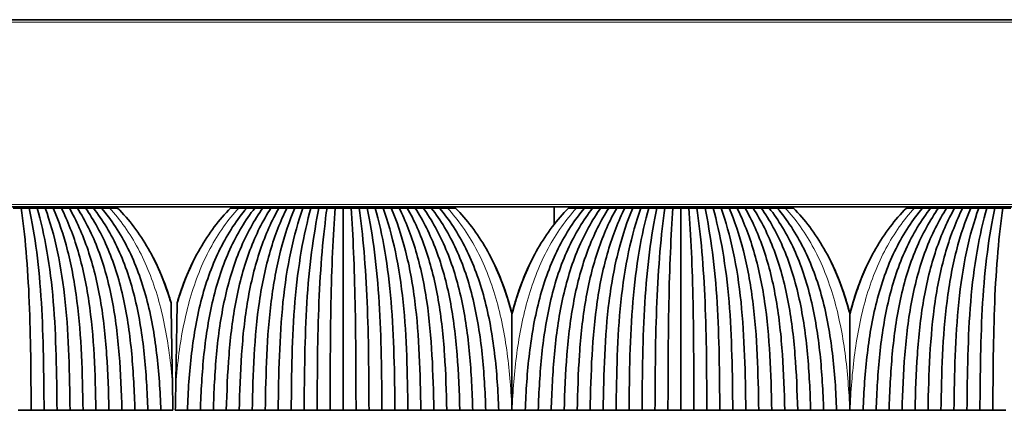
# Model space of a CAD drawing. Units: millimetres. Extents: x 0 to 8400, y 0 to 5940.
# Drawn here: x 2412 to 2493, y 3172 to 3205 of the extents above; entities that cross this region are included whole.
import ezdxf

# ---------------------------------------------------------------- set-up
doc = ezdxf.new("R2010")
doc.units = ezdxf.units.MM
doc.layers.add('1', color=7, linetype='Continuous', true_color=0xffffff)

msp = doc.modelspace()

# ---------------------------------------------------------------- linework, layer by layer
at = {"layer": '1', "color": 155, "linetype": 'Continuous', "lineweight": 35, "true_color": 0x4c7299}
for p, q in [((1164.322, 3204.704), (3264.322, 3204.704)), ((1164.322, 3189.204), (3264.322, 3189.204)), ((2415.528, 3189.204), (2415.528, 3189.104)), ((2417.032, 3189.104), (2417.03, 3189.204)), ((2417.085, 3189.104), (2417.083, 3189.204)), ((2431.56, 3189.104), (2431.562, 3189.204)), ((2431.614, 3189.204), (2431.612, 3189.104)), ((2433.117, 3189.104), (2433.116, 3189.204)), ((2443.528, 3189.204), (2443.528, 3189.104)), ((2445.032, 3189.104), (2445.03, 3189.204)), ((2445.085, 3189.104), (2445.083, 3189.204)), ((2455.825, 3189.204), (2455.813, 3187.75)), ((2459.56, 3189.104), (2459.562, 3189.204)), ((2459.614, 3189.204), (2459.612, 3189.104)), ((2461.117, 3189.104), (2461.116, 3189.204)), ((2471.528, 3189.204), (2471.528, 3189.104)), ((2473.032, 3189.104), (2473.03, 3189.204)), ((2473.085, 3189.104), (2473.083, 3189.204)), ((2487.56, 3189.104), (2487.562, 3189.204)), ((2487.614, 3189.204), (2487.612, 3189.104)), ((2489.117, 3189.104), (2489.116, 3189.204))]:
    msp.add_line(p, q, dxfattribs=at)
at = {"layer": '1', "color": 155, "linetype": 'Continuous', "lineweight": 18, "true_color": 0x4c7299}
for p, q in [((1164.322, 3204.504), (3264.322, 3204.504)), ((1164.322, 3189.404), (3264.322, 3189.404)), ((2415.072, 3189.104), (2415.072, 3189.204)), ((2433.572, 3189.104), (2433.572, 3189.204)), ((2443.072, 3189.104), (2443.072, 3189.204)), ((2458.937, 3189.104), (2458.938, 3189.204)), ((2461.572, 3189.104), (2461.572, 3189.204)), ((2471.072, 3189.104), (2471.072, 3189.204)), ((2489.572, 3189.104), (2489.572, 3189.204))]:
    msp.add_line(p, q, dxfattribs=at)
at = {"layer": '1', "color": 155, "linetype": 'Continuous', "lineweight": 35, "true_color": 0x4c7299}
for points, degree in [([(2411.652, 3189.104), (2411.431, 3189.104), (2411.209, 3189.104), (2410.987, 3189.104)], 3), ([(2411.652, 3189.104), (2411.803, 3188.036), (2412.086, 3185.583), (2412.346, 3181.346), (2412.449, 3176.887), (2412.463, 3173.867), (2412.472, 3172.354)], 3), ([(2412.317, 3189.104), (2412.096, 3189.104), (2411.874, 3189.104), (2411.652, 3189.104)], 3), ([(2412.317, 3189.104), (2412.549, 3188.014), (2412.974, 3185.535), (2413.358, 3181.297), (2413.511, 3176.857), (2413.533, 3173.857), (2413.547, 3172.355)], 3), ([(2412.982, 3189.104), (2412.761, 3189.104), (2412.539, 3189.104), (2412.317, 3189.104)], 3), ([(2412.982, 3189.104), (2413.281, 3188.047), (2413.839, 3185.624), (2414.357, 3181.391), (2414.571, 3176.896), (2414.604, 3173.874), (2414.622, 3172.354)], 3), ([(2413.647, 3189.104), (2413.426, 3189.104), (2413.204, 3189.104), (2412.982, 3189.104)], 3), ([(2413.647, 3189.104), (2414.027, 3188.029), (2414.722, 3185.587), (2415.362, 3181.353), (2415.63, 3176.873), (2415.674, 3173.867), (2415.697, 3172.355)], 3), ([(2414.312, 3189.104), (2414.091, 3189.104), (2413.869, 3189.104), (2413.647, 3189.104)], 3), ([(2414.312, 3189.104), (2414.754, 3188.064), (2415.572, 3185.672), (2416.345, 3181.449), (2416.684, 3176.931), (2416.744, 3173.885), (2416.772, 3172.354)], 3), ([(2414.977, 3189.104), (2414.756, 3189.104), (2414.534, 3189.104), (2414.312, 3189.104)], 3), ([(2414.977, 3189.104), (2415.498, 3188.052), (2416.447, 3185.647), (2417.339, 3181.422), (2417.738, 3176.914), (2417.814, 3173.88), (2417.847, 3172.355)], 3), ([(2415.642, 3189.104), (2415.421, 3189.104), (2415.199, 3189.104), (2414.977, 3189.104)], 3), ([(2415.642, 3189.104), (2416.218, 3188.087), (2417.281, 3185.735), (2418.306, 3181.524), (2418.786, 3176.977), (2418.884, 3173.9), (2418.922, 3172.354)], 3), ([(2416.307, 3189.104), (2416.086, 3189.104), (2415.864, 3189.104), (2415.642, 3189.104)], 3), ([(2416.307, 3189.104), (2416.96, 3188.078), (2418.146, 3185.719), (2419.287, 3181.507), (2419.835, 3176.966), (2419.954, 3173.897), (2419.997, 3172.355)], 3), ([(2416.972, 3189.104), (2416.751, 3189.104), (2416.529, 3189.104), (2416.307, 3189.104)], 3), ([(2417.637, 3189.104), (2417.416, 3189.104), (2417.194, 3189.104), (2416.972, 3189.104)], 3), ([(2416.972, 3189.104), (2417.674, 3188.113), (2418.962, 3185.806), (2420.238, 3181.611), (2420.878, 3177.032), (2421.024, 3173.918), (2421.072, 3172.354)], 3), ([(2417.637, 3189.104), (2418.412, 3188.108), (2419.816, 3185.798), (2421.208, 3181.603), (2421.923, 3177.026), (2422.094, 3173.917), (2422.147, 3172.355)], 3), ([(2418.302, 3189.104), (2418.081, 3189.104), (2417.859, 3189.104), (2417.637, 3189.104)], 3), ([(2418.97, 3189.104), (2418.747, 3189.104), (2418.525, 3189.104), (2418.302, 3189.104)], 3), ([(2418.302, 3189.104), (2419.12, 3188.141), (2420.618, 3185.883), (2422.145, 3181.708), (2422.961, 3177.096), (2423.164, 3173.939), (2423.222, 3172.354)], 3), ([(2419.637, 3189.104), (2419.415, 3189.104), (2419.192, 3189.104), (2418.97, 3189.104)], 3), ([(2425.422, 3172.354), (2425.481, 3173.939), (2425.684, 3177.096), (2426.5, 3181.708), (2428.026, 3185.883), (2429.525, 3188.141), (2430.342, 3189.104)], 3), ([(2431.007, 3189.104), (2430.232, 3188.108), (2428.828, 3185.798), (2427.437, 3181.603), (2426.722, 3177.026), (2426.55, 3173.917), (2426.497, 3172.355)], 3), ([(2431.672, 3189.104), (2430.971, 3188.113), (2429.682, 3185.806), (2428.406, 3181.611), (2427.767, 3177.032), (2427.621, 3173.918), (2427.572, 3172.354)], 3), ([(2432.337, 3189.104), (2431.684, 3188.078), (2430.499, 3185.719), (2429.358, 3181.507), (2428.809, 3176.966), (2428.69, 3173.897), (2428.647, 3172.355)], 3), ([(2429.675, 3189.104), (2429.452, 3189.104), (2429.23, 3189.104), (2429.007, 3189.104)], 3), ([(2430.342, 3189.104), (2430.12, 3189.104), (2429.897, 3189.104), (2429.675, 3189.104)], 3), ([(2433.002, 3189.104), (2432.426, 3188.087), (2431.364, 3185.735), (2430.338, 3181.524), (2429.858, 3176.977), (2429.76, 3173.9), (2429.722, 3172.354)], 3), ([(2431.007, 3189.104), (2430.786, 3189.104), (2430.564, 3189.104), (2430.342, 3189.104)], 3), ([(2433.667, 3189.104), (2433.146, 3188.052), (2432.197, 3185.647), (2431.306, 3181.422), (2430.907, 3176.914), (2430.83, 3173.88), (2430.797, 3172.355)], 3), ([(2431.672, 3189.104), (2431.451, 3189.104), (2431.229, 3189.104), (2431.007, 3189.104)], 3), ([(2432.337, 3189.104), (2432.116, 3189.104), (2431.894, 3189.104), (2431.672, 3189.104)], 3), ([(2434.332, 3189.104), (2433.891, 3188.064), (2433.072, 3185.672), (2432.299, 3181.449), (2431.961, 3176.931), (2431.901, 3173.885), (2431.872, 3172.354)], 3), ([(2433.002, 3189.104), (2432.781, 3189.104), (2432.559, 3189.104), (2432.337, 3189.104)], 3), ([(2434.997, 3189.104), (2434.617, 3188.029), (2433.923, 3185.587), (2433.283, 3181.353), (2433.015, 3176.873), (2432.971, 3173.867), (2432.947, 3172.355)], 3), ([(2433.667, 3189.104), (2433.446, 3189.104), (2433.224, 3189.104), (2433.002, 3189.104)], 3), ([(2434.332, 3189.104), (2434.111, 3189.104), (2433.889, 3189.104), (2433.667, 3189.104)], 3), ([(2435.662, 3189.104), (2435.363, 3188.047), (2434.806, 3185.624), (2434.287, 3181.391), (2434.073, 3176.896), (2434.041, 3173.874), (2434.022, 3172.354)], 3), ([(2434.997, 3189.104), (2434.776, 3189.104), (2434.554, 3189.104), (2434.332, 3189.104)], 3), ([(2435.662, 3189.104), (2435.441, 3189.104), (2435.219, 3189.104), (2434.997, 3189.104)], 3), ([(2436.327, 3189.104), (2436.096, 3188.014), (2435.671, 3185.535), (2435.287, 3181.297), (2435.133, 3176.857), (2435.111, 3173.857), (2435.097, 3172.355)], 3), ([(2436.327, 3189.104), (2436.106, 3189.104), (2435.884, 3189.104), (2435.662, 3189.104)], 3), ([(2436.992, 3189.104), (2436.841, 3188.036), (2436.558, 3185.583), (2436.298, 3181.346), (2436.195, 3176.887), (2436.182, 3173.867), (2436.172, 3172.354)], 3), ([(2436.992, 3189.104), (2436.771, 3189.104), (2436.549, 3189.104), (2436.327, 3189.104)], 3), ([(2437.657, 3189.104), (2437.436, 3189.104), (2437.214, 3189.104), (2436.992, 3189.104)], 3), ([(2437.657, 3189.104), (2437.58, 3188.005), (2437.437, 3185.511), (2437.308, 3181.27), (2437.258, 3176.843), (2437.252, 3173.852), (2437.247, 3172.355)], 3), ([(2438.322, 3189.104), (2438.101, 3189.104), (2437.879, 3189.104), (2437.657, 3189.104)], 3), ([(2438.987, 3189.104), (2438.766, 3189.104), (2438.544, 3189.104), (2438.322, 3189.104)], 3), ([(2438.322, 3189.104), (2438.322, 3188.034), (2438.322, 3185.645), (2438.322, 3181.511), (2438.322, 3177.016), (2438.322, 3173.906), (2438.322, 3172.354)], 3), ([(2438.987, 3189.104), (2439.065, 3188.005), (2439.208, 3185.511), (2439.336, 3181.27), (2439.386, 3176.843), (2439.393, 3173.852), (2439.397, 3172.355)], 3), ([(2439.652, 3189.104), (2439.431, 3189.104), (2439.209, 3189.104), (2438.987, 3189.104)], 3), ([(2439.652, 3189.104), (2439.803, 3188.036), (2440.086, 3185.583), (2440.346, 3181.346), (2440.449, 3176.887), (2440.463, 3173.867), (2440.472, 3172.354)], 3), ([(2440.317, 3189.104), (2440.096, 3189.104), (2439.874, 3189.104), (2439.652, 3189.104)], 3), ([(2440.317, 3189.104), (2440.549, 3188.014), (2440.974, 3185.535), (2441.358, 3181.297), (2441.511, 3176.857), (2441.533, 3173.857), (2441.547, 3172.355)], 3), ([(2440.982, 3189.104), (2440.761, 3189.104), (2440.539, 3189.104), (2440.317, 3189.104)], 3), ([(2441.647, 3189.104), (2441.426, 3189.104), (2441.204, 3189.104), (2440.982, 3189.104)], 3), ([(2440.982, 3189.104), (2441.281, 3188.047), (2441.839, 3185.624), (2442.357, 3181.391), (2442.571, 3176.896), (2442.604, 3173.874), (2442.622, 3172.354)], 3), ([(2441.647, 3189.104), (2442.027, 3188.029), (2442.722, 3185.587), (2443.362, 3181.353), (2443.63, 3176.873), (2443.674, 3173.867), (2443.697, 3172.355)], 3), ([(2442.312, 3189.104), (2442.091, 3189.104), (2441.869, 3189.104), (2441.647, 3189.104)], 3), ([(2442.977, 3189.104), (2442.756, 3189.104), (2442.534, 3189.104), (2442.312, 3189.104)], 3), ([(2442.312, 3189.104), (2442.754, 3188.064), (2443.572, 3185.672), (2444.345, 3181.449), (2444.684, 3176.931), (2444.744, 3173.885), (2444.772, 3172.354)], 3), ([(2442.977, 3189.104), (2443.498, 3188.052), (2444.447, 3185.647), (2445.339, 3181.422), (2445.738, 3176.914), (2445.814, 3173.88), (2445.847, 3172.355)], 3), ([(2443.642, 3189.104), (2443.421, 3189.104), (2443.199, 3189.104), (2442.977, 3189.104)], 3), ([(2443.642, 3189.104), (2444.218, 3188.087), (2445.281, 3185.735), (2446.306, 3181.524), (2446.786, 3176.977), (2446.884, 3173.9), (2446.922, 3172.354)], 3), ([(2444.307, 3189.104), (2444.086, 3189.104), (2443.864, 3189.104), (2443.642, 3189.104)], 3), ([(2444.307, 3189.104), (2444.96, 3188.078), (2446.146, 3185.719), (2447.287, 3181.507), (2447.835, 3176.966), (2447.954, 3173.897), (2447.997, 3172.355)], 3), ([(2444.972, 3189.104), (2444.751, 3189.104), (2444.529, 3189.104), (2444.307, 3189.104)], 3), ([(2444.972, 3189.104), (2445.674, 3188.113), (2446.962, 3185.806), (2448.238, 3181.611), (2448.878, 3177.032), (2449.024, 3173.918), (2449.072, 3172.354)], 3), ([(2445.637, 3189.104), (2445.416, 3189.104), (2445.194, 3189.104), (2444.972, 3189.104)], 3), ([(2445.637, 3189.104), (2446.412, 3188.108), (2447.816, 3185.798), (2449.208, 3181.603), (2449.923, 3177.026), (2450.094, 3173.917), (2450.147, 3172.355)], 3), ([(2446.302, 3189.104), (2446.081, 3189.104), (2445.859, 3189.104), (2445.637, 3189.104)], 3), ([(2446.97, 3189.104), (2446.747, 3189.104), (2446.525, 3189.104), (2446.302, 3189.104)], 3), ([(2446.302, 3189.104), (2447.12, 3188.141), (2448.618, 3185.883), (2450.145, 3181.708), (2450.961, 3177.096), (2451.164, 3173.939), (2451.222, 3172.354)], 3), ([(2447.637, 3189.104), (2447.415, 3189.104), (2447.192, 3189.104), (2446.97, 3189.104)], 3), ([(2453.422, 3172.354), (2453.481, 3173.939), (2453.684, 3177.096), (2454.5, 3181.708), (2456.026, 3185.883), (2457.525, 3188.141), (2458.342, 3189.104)], 3), ([(2459.007, 3189.104), (2458.232, 3188.108), (2456.828, 3185.798), (2455.437, 3181.603), (2454.722, 3177.026), (2454.55, 3173.917), (2454.497, 3172.355)], 3), ([(2459.672, 3189.104), (2458.971, 3188.113), (2457.682, 3185.806), (2456.406, 3181.611), (2455.767, 3177.032), (2455.621, 3173.918), (2455.572, 3172.354)], 3), ([(2460.337, 3189.104), (2459.684, 3188.078), (2458.499, 3185.719), (2457.358, 3181.507), (2456.809, 3176.966), (2456.69, 3173.897), (2456.647, 3172.355)], 3), ([(2457.675, 3189.104), (2457.452, 3189.104), (2457.23, 3189.104), (2457.007, 3189.104)], 3), ([(2458.342, 3189.104), (2458.12, 3189.104), (2457.897, 3189.104), (2457.675, 3189.104)], 3), ([(2461.002, 3189.104), (2460.426, 3188.087), (2459.364, 3185.735), (2458.338, 3181.524), (2457.858, 3176.977), (2457.76, 3173.9), (2457.722, 3172.354)], 3), ([(2459.007, 3189.104), (2458.786, 3189.104), (2458.564, 3189.104), (2458.342, 3189.104)], 3), ([(2461.667, 3189.104), (2461.146, 3188.052), (2460.197, 3185.647), (2459.306, 3181.422), (2458.907, 3176.914), (2458.83, 3173.88), (2458.797, 3172.355)], 3), ([(2459.672, 3189.104), (2459.451, 3189.104), (2459.229, 3189.104), (2459.007, 3189.104)], 3), ([(2460.337, 3189.104), (2460.116, 3189.104), (2459.894, 3189.104), (2459.672, 3189.104)], 3), ([(2462.332, 3189.104), (2461.891, 3188.064), (2461.072, 3185.672), (2460.299, 3181.449), (2459.961, 3176.931), (2459.901, 3173.885), (2459.872, 3172.354)], 3), ([(2461.002, 3189.104), (2460.781, 3189.104), (2460.559, 3189.104), (2460.337, 3189.104)], 3), ([(2462.997, 3189.104), (2462.617, 3188.029), (2461.923, 3185.587), (2461.283, 3181.353), (2461.015, 3176.873), (2460.971, 3173.867), (2460.947, 3172.355)], 3), ([(2461.667, 3189.104), (2461.446, 3189.104), (2461.224, 3189.104), (2461.002, 3189.104)], 3), ([(2462.332, 3189.104), (2462.111, 3189.104), (2461.889, 3189.104), (2461.667, 3189.104)], 3), ([(2463.662, 3189.104), (2463.363, 3188.047), (2462.806, 3185.624), (2462.287, 3181.391), (2462.073, 3176.896), (2462.041, 3173.874), (2462.022, 3172.354)], 3), ([(2462.997, 3189.104), (2462.776, 3189.104), (2462.554, 3189.104), (2462.332, 3189.104)], 3), ([(2463.662, 3189.104), (2463.441, 3189.104), (2463.219, 3189.104), (2462.997, 3189.104)], 3), ([(2464.327, 3189.104), (2464.096, 3188.014), (2463.671, 3185.535), (2463.287, 3181.297), (2463.133, 3176.857), (2463.111, 3173.857), (2463.097, 3172.355)], 3), ([(2464.327, 3189.104), (2464.106, 3189.104), (2463.884, 3189.104), (2463.662, 3189.104)], 3), ([(2464.992, 3189.104), (2464.841, 3188.036), (2464.558, 3185.583), (2464.298, 3181.346), (2464.195, 3176.887), (2464.182, 3173.867), (2464.172, 3172.354)], 3), ([(2464.992, 3189.104), (2464.771, 3189.104), (2464.549, 3189.104), (2464.327, 3189.104)], 3), ([(2465.657, 3189.104), (2465.436, 3189.104), (2465.214, 3189.104), (2464.992, 3189.104)], 3), ([(2465.657, 3189.104), (2465.58, 3188.005), (2465.437, 3185.511), (2465.308, 3181.27), (2465.258, 3176.843), (2465.252, 3173.852), (2465.247, 3172.355)], 3), ([(2466.322, 3189.104), (2466.101, 3189.104), (2465.879, 3189.104), (2465.657, 3189.104)], 3), ([(2466.322, 3189.104), (2466.322, 3188.034), (2466.322, 3185.645), (2466.322, 3181.511), (2466.322, 3177.016), (2466.322, 3173.906), (2466.322, 3172.354)], 3), ([(2466.987, 3189.104), (2466.766, 3189.104), (2466.544, 3189.104), (2466.322, 3189.104)], 3), ([(2466.987, 3189.104), (2467.065, 3188.005), (2467.208, 3185.511), (2467.336, 3181.27), (2467.386, 3176.843), (2467.393, 3173.852), (2467.397, 3172.355)], 3), ([(2467.652, 3189.104), (2467.431, 3189.104), (2467.209, 3189.104), (2466.987, 3189.104)], 3), ([(2467.652, 3189.104), (2467.803, 3188.036), (2468.086, 3185.583), (2468.346, 3181.346), (2468.449, 3176.887), (2468.463, 3173.867), (2468.472, 3172.354)], 3), ([(2468.317, 3189.104), (2468.096, 3189.104), (2467.874, 3189.104), (2467.652, 3189.104)], 3), ([(2468.317, 3189.104), (2468.549, 3188.014), (2468.974, 3185.535), (2469.358, 3181.297), (2469.511, 3176.857), (2469.533, 3173.857), (2469.547, 3172.355)], 3), ([(2468.982, 3189.104), (2468.761, 3189.104), (2468.539, 3189.104), (2468.317, 3189.104)], 3), ([(2469.647, 3189.104), (2469.426, 3189.104), (2469.204, 3189.104), (2468.982, 3189.104)], 3), ([(2468.982, 3189.104), (2469.281, 3188.047), (2469.839, 3185.624), (2470.357, 3181.391), (2470.571, 3176.896), (2470.604, 3173.874), (2470.622, 3172.354)], 3), ([(2469.647, 3189.104), (2470.027, 3188.029), (2470.722, 3185.587), (2471.362, 3181.353), (2471.63, 3176.873), (2471.674, 3173.867), (2471.697, 3172.355)], 3), ([(2470.312, 3189.104), (2470.091, 3189.104), (2469.869, 3189.104), (2469.647, 3189.104)], 3), ([(2470.977, 3189.104), (2470.756, 3189.104), (2470.534, 3189.104), (2470.312, 3189.104)], 3), ([(2470.312, 3189.104), (2470.754, 3188.064), (2471.572, 3185.672), (2472.345, 3181.449), (2472.684, 3176.931), (2472.744, 3173.885), (2472.772, 3172.354)], 3), ([(2470.977, 3189.104), (2471.498, 3188.052), (2472.447, 3185.647), (2473.339, 3181.422), (2473.738, 3176.914), (2473.814, 3173.88), (2473.847, 3172.355)], 3), ([(2471.642, 3189.104), (2471.421, 3189.104), (2471.199, 3189.104), (2470.977, 3189.104)], 3), ([(2471.642, 3189.104), (2472.218, 3188.087), (2473.281, 3185.735), (2474.306, 3181.524), (2474.786, 3176.977), (2474.884, 3173.9), (2474.922, 3172.354)], 3), ([(2472.307, 3189.104), (2472.086, 3189.104), (2471.864, 3189.104), (2471.642, 3189.104)], 3), ([(2472.307, 3189.104), (2472.96, 3188.078), (2474.146, 3185.719), (2475.287, 3181.507), (2475.835, 3176.966), (2475.954, 3173.897), (2475.997, 3172.355)], 3), ([(2472.972, 3189.104), (2472.751, 3189.104), (2472.529, 3189.104), (2472.307, 3189.104)], 3), ([(2472.972, 3189.104), (2473.674, 3188.113), (2474.962, 3185.806), (2476.238, 3181.611), (2476.878, 3177.032), (2477.024, 3173.918), (2477.072, 3172.354)], 3), ([(2473.637, 3189.104), (2473.416, 3189.104), (2473.194, 3189.104), (2472.972, 3189.104)], 3), ([(2473.637, 3189.104), (2474.412, 3188.108), (2475.816, 3185.798), (2477.208, 3181.603), (2477.923, 3177.026), (2478.094, 3173.917), (2478.147, 3172.355)], 3), ([(2474.302, 3189.104), (2474.081, 3189.104), (2473.859, 3189.104), (2473.637, 3189.104)], 3), ([(2474.97, 3189.104), (2474.747, 3189.104), (2474.525, 3189.104), (2474.302, 3189.104)], 3), ([(2474.302, 3189.104), (2475.12, 3188.141), (2476.618, 3185.883), (2478.145, 3181.708), (2478.961, 3177.096), (2479.164, 3173.939), (2479.222, 3172.354)], 3), ([(2475.637, 3189.104), (2475.415, 3189.104), (2475.192, 3189.104), (2474.97, 3189.104)], 3), ([(2481.422, 3172.354), (2481.481, 3173.939), (2481.684, 3177.096), (2482.5, 3181.708), (2484.026, 3185.883), (2485.525, 3188.141), (2486.342, 3189.104)], 3), ([(2487.007, 3189.104), (2486.232, 3188.108), (2484.828, 3185.798), (2483.437, 3181.603), (2482.722, 3177.026), (2482.55, 3173.917), (2482.497, 3172.355)], 3), ([(2487.672, 3189.104), (2486.971, 3188.113), (2485.682, 3185.806), (2484.406, 3181.611), (2483.767, 3177.032), (2483.621, 3173.918), (2483.572, 3172.354)], 3), ([(2488.337, 3189.104), (2487.684, 3188.078), (2486.499, 3185.719), (2485.358, 3181.507), (2484.809, 3176.966), (2484.69, 3173.897), (2484.647, 3172.355)], 3), ([(2485.675, 3189.104), (2485.452, 3189.104), (2485.23, 3189.104), (2485.007, 3189.104)], 3), ([(2486.342, 3189.104), (2486.12, 3189.104), (2485.897, 3189.104), (2485.675, 3189.104)], 3), ([(2489.002, 3189.104), (2488.426, 3188.087), (2487.364, 3185.735), (2486.338, 3181.524), (2485.858, 3176.977), (2485.76, 3173.9), (2485.722, 3172.354)], 3), ([(2487.007, 3189.104), (2486.786, 3189.104), (2486.564, 3189.104), (2486.342, 3189.104)], 3), ([(2489.667, 3189.104), (2489.146, 3188.052), (2488.197, 3185.647), (2487.306, 3181.422), (2486.907, 3176.914), (2486.83, 3173.88), (2486.797, 3172.355)], 3), ([(2487.672, 3189.104), (2487.451, 3189.104), (2487.229, 3189.104), (2487.007, 3189.104)], 3), ([(2488.337, 3189.104), (2488.116, 3189.104), (2487.894, 3189.104), (2487.672, 3189.104)], 3), ([(2490.332, 3189.104), (2489.891, 3188.064), (2489.072, 3185.672), (2488.299, 3181.449), (2487.961, 3176.931), (2487.901, 3173.885), (2487.872, 3172.354)], 3), ([(2489.002, 3189.104), (2488.781, 3189.104), (2488.559, 3189.104), (2488.337, 3189.104)], 3), ([(2490.997, 3189.104), (2490.617, 3188.029), (2489.923, 3185.587), (2489.283, 3181.353), (2489.015, 3176.873), (2488.971, 3173.867), (2488.947, 3172.355)], 3), ([(2489.667, 3189.104), (2489.446, 3189.104), (2489.224, 3189.104), (2489.002, 3189.104)], 3), ([(2490.332, 3189.104), (2490.111, 3189.104), (2489.889, 3189.104), (2489.667, 3189.104)], 3), ([(2491.662, 3189.104), (2491.363, 3188.047), (2490.806, 3185.624), (2490.287, 3181.391), (2490.073, 3176.896), (2490.041, 3173.874), (2490.022, 3172.354)], 3), ([(2490.997, 3189.104), (2490.776, 3189.104), (2490.554, 3189.104), (2490.332, 3189.104)], 3), ([(2491.662, 3189.104), (2491.441, 3189.104), (2491.219, 3189.104), (2490.997, 3189.104)], 3), ([(2492.327, 3189.104), (2492.096, 3188.014), (2491.671, 3185.535), (2491.287, 3181.297), (2491.133, 3176.857), (2491.111, 3173.857), (2491.097, 3172.355)], 3), ([(2492.327, 3189.104), (2492.106, 3189.104), (2491.884, 3189.104), (2491.662, 3189.104)], 3), ([(2492.992, 3189.104), (2492.841, 3188.036), (2492.558, 3185.583), (2492.298, 3181.346), (2492.195, 3176.887), (2492.182, 3173.867), (2492.172, 3172.354)], 3), ([(2492.992, 3189.104), (2492.771, 3189.104), (2492.549, 3189.104), (2492.327, 3189.104)], 3), ([(2493.657, 3189.104), (2493.436, 3189.104), (2493.214, 3189.104), (2492.992, 3189.104)], 3), ([(2424.222, 3172.354), (2424.209, 3173.088), (2424.197, 3173.818), (2424.184, 3174.543)], 3), ([(2424.46, 3174.543), (2424.448, 3173.816), (2424.435, 3173.086), (2424.422, 3172.354)], 3), ([(2412.472, 3172.354), (2411.935, 3172.354), (2411.397, 3172.354)], 2), ([(2413.547, 3172.354), (2413.01, 3172.354), (2412.472, 3172.354)], 2), ([(2414.622, 3172.354), (2414.085, 3172.354), (2413.547, 3172.354)], 2), ([(2415.697, 3172.354), (2415.16, 3172.354), (2414.622, 3172.354)], 2), ([(2416.772, 3172.354), (2416.235, 3172.354), (2415.697, 3172.354)], 2), ([(2417.847, 3172.354), (2417.31, 3172.354), (2416.772, 3172.354)], 2), ([(2418.922, 3172.354), (2418.385, 3172.354), (2417.847, 3172.354)], 2), ([(2419.997, 3172.354), (2419.46, 3172.354), (2418.922, 3172.354)], 2), ([(2421.072, 3172.354), (2420.535, 3172.354), (2419.997, 3172.354)], 2), ([(2422.147, 3172.354), (2421.61, 3172.354), (2421.072, 3172.354)], 2), ([(2423.222, 3172.354), (2422.685, 3172.354), (2422.147, 3172.354)], 2), ([(2423.222, 3172.354), (2423.556, 3172.354), (2423.889, 3172.354), (2424.222, 3172.354)], 3), ([(2424.422, 3172.354), (2424.756, 3172.354), (2425.089, 3172.354), (2425.422, 3172.354)], 3), ([(2426.497, 3172.354), (2425.96, 3172.354), (2425.422, 3172.354)], 2), ([(2427.572, 3172.354), (2427.035, 3172.354), (2426.497, 3172.354)], 2), ([(2428.647, 3172.354), (2428.11, 3172.354), (2427.572, 3172.354)], 2), ([(2429.722, 3172.354), (2429.185, 3172.354), (2428.647, 3172.354)], 2), ([(2430.797, 3172.354), (2430.26, 3172.354), (2429.722, 3172.354)], 2), ([(2431.872, 3172.354), (2431.335, 3172.354), (2430.797, 3172.354)], 2), ([(2432.947, 3172.354), (2432.41, 3172.354), (2431.872, 3172.354)], 2), ([(2434.022, 3172.354), (2433.485, 3172.354), (2432.947, 3172.354)], 2), ([(2435.097, 3172.354), (2434.56, 3172.354), (2434.022, 3172.354)], 2), ([(2436.172, 3172.354), (2435.635, 3172.354), (2435.097, 3172.354)], 2), ([(2437.247, 3172.354), (2436.71, 3172.354), (2436.172, 3172.354)], 2), ([(2438.322, 3172.354), (2437.785, 3172.354), (2437.247, 3172.354)], 2), ([(2439.397, 3172.354), (2438.86, 3172.354), (2438.322, 3172.354)], 2), ([(2440.472, 3172.354), (2439.935, 3172.354), (2439.397, 3172.354)], 2), ([(2441.547, 3172.354), (2441.01, 3172.354), (2440.472, 3172.354)], 2), ([(2442.622, 3172.354), (2442.085, 3172.354), (2441.547, 3172.354)], 2), ([(2443.697, 3172.354), (2443.16, 3172.354), (2442.622, 3172.354)], 2), ([(2444.772, 3172.354), (2444.235, 3172.354), (2443.697, 3172.354)], 2), ([(2445.847, 3172.354), (2445.31, 3172.354), (2444.772, 3172.354)], 2), ([(2446.922, 3172.354), (2446.385, 3172.354), (2445.847, 3172.354)], 2), ([(2447.997, 3172.354), (2447.46, 3172.354), (2446.922, 3172.354)], 2), ([(2449.072, 3172.354), (2448.535, 3172.354), (2447.997, 3172.354)], 2), ([(2450.147, 3172.354), (2449.61, 3172.354), (2449.072, 3172.354)], 2), ([(2451.222, 3172.354), (2450.685, 3172.354), (2450.147, 3172.354)], 2), ([(2451.222, 3172.354), (2451.585, 3172.354), (2451.947, 3172.354), (2452.31, 3172.354)], 3), ([(2452.31, 3172.354), (2452.314, 3172.354), (2452.318, 3172.354), (2452.322, 3172.354)], 3), ([(2452.322, 3172.354), (2452.326, 3172.354), (2452.331, 3172.354), (2452.335, 3172.354)], 3), ([(2452.335, 3172.354), (2452.697, 3172.354), (2453.06, 3172.354), (2453.422, 3172.354)], 3), ([(2454.497, 3172.354), (2453.96, 3172.354), (2453.422, 3172.354)], 2), ([(2455.572, 3172.354), (2455.035, 3172.354), (2454.497, 3172.354)], 2), ([(2456.647, 3172.354), (2456.11, 3172.354), (2455.572, 3172.354)], 2), ([(2457.722, 3172.354), (2457.185, 3172.354), (2456.647, 3172.354)], 2), ([(2458.797, 3172.354), (2458.26, 3172.354), (2457.722, 3172.354)], 2), ([(2459.872, 3172.354), (2459.335, 3172.354), (2458.797, 3172.354)], 2), ([(2460.947, 3172.354), (2460.41, 3172.354), (2459.872, 3172.354)], 2), ([(2462.022, 3172.354), (2461.485, 3172.354), (2460.947, 3172.354)], 2), ([(2463.097, 3172.354), (2462.56, 3172.354), (2462.022, 3172.354)], 2), ([(2464.172, 3172.354), (2463.635, 3172.354), (2463.097, 3172.354)], 2), ([(2465.247, 3172.354), (2464.71, 3172.354), (2464.172, 3172.354)], 2), ([(2466.322, 3172.354), (2465.785, 3172.354), (2465.247, 3172.354)], 2), ([(2467.397, 3172.354), (2466.86, 3172.354), (2466.322, 3172.354)], 2), ([(2468.472, 3172.354), (2467.935, 3172.354), (2467.397, 3172.354)], 2), ([(2469.547, 3172.354), (2469.01, 3172.354), (2468.472, 3172.354)], 2), ([(2470.622, 3172.354), (2470.085, 3172.354), (2469.547, 3172.354)], 2), ([(2471.697, 3172.354), (2471.16, 3172.354), (2470.622, 3172.354)], 2), ([(2472.772, 3172.354), (2472.235, 3172.354), (2471.697, 3172.354)], 2), ([(2473.847, 3172.354), (2473.31, 3172.354), (2472.772, 3172.354)], 2), ([(2474.922, 3172.354), (2474.385, 3172.354), (2473.847, 3172.354)], 2), ([(2475.997, 3172.354), (2475.46, 3172.354), (2474.922, 3172.354)], 2), ([(2477.072, 3172.354), (2476.535, 3172.354), (2475.997, 3172.354)], 2), ([(2478.147, 3172.354), (2477.61, 3172.354), (2477.072, 3172.354)], 2), ([(2479.222, 3172.354), (2478.685, 3172.354), (2478.147, 3172.354)], 2), ([(2479.222, 3172.354), (2479.585, 3172.354), (2479.947, 3172.354), (2480.31, 3172.354)], 3), ([(2480.31, 3172.354), (2480.314, 3172.354), (2480.318, 3172.354), (2480.322, 3172.354)], 3), ([(2480.322, 3172.354), (2480.326, 3172.354), (2480.331, 3172.354), (2480.335, 3172.354)], 3), ([(2480.335, 3172.354), (2480.697, 3172.354), (2481.06, 3172.354), (2481.422, 3172.354)], 3), ([(2482.497, 3172.354), (2481.96, 3172.354), (2481.422, 3172.354)], 2), ([(2483.572, 3172.354), (2483.035, 3172.354), (2482.497, 3172.354)], 2), ([(2484.647, 3172.354), (2484.11, 3172.354), (2483.572, 3172.354)], 2), ([(2485.722, 3172.354), (2485.185, 3172.354), (2484.647, 3172.354)], 2), ([(2486.797, 3172.354), (2486.26, 3172.354), (2485.722, 3172.354)], 2), ([(2487.872, 3172.354), (2487.335, 3172.354), (2486.797, 3172.354)], 2), ([(2488.947, 3172.354), (2488.41, 3172.354), (2487.872, 3172.354)], 2), ([(2490.022, 3172.354), (2489.485, 3172.354), (2488.947, 3172.354)], 2), ([(2491.097, 3172.354), (2490.56, 3172.354), (2490.022, 3172.354)], 2), ([(2492.172, 3172.354), (2491.635, 3172.354), (2491.097, 3172.354)], 2), ([(2493.247, 3172.354), (2492.71, 3172.354), (2492.172, 3172.354)], 2)]:
    msp.add_open_spline(points, degree=degree, dxfattribs=at)
at = {"layer": '1', "color": 155, "linetype": 'Continuous', "lineweight": 18, "true_color": 0x4c7299}
for points in [[(2424.184, 3174.543), (2424.119, 3175.392), (2423.875, 3177.806), (2423.111, 3181.708), (2421.464, 3185.883), (2419.856, 3188.141), (2418.97, 3189.104)], [(2424.46, 3174.543), (2424.526, 3175.392), (2424.77, 3177.806), (2425.534, 3181.708), (2427.181, 3185.883), (2428.789, 3188.141), (2429.675, 3189.104)]]:
    msp.add_open_spline(points, degree=3, knots=[0, 0, 0, 0, 0.152181, 0.434787, 0.717394, 1, 1, 1, 1], dxfattribs=at)
at = {"layer": '1', "color": 155, "linetype": 'Continuous', "lineweight": 35, "true_color": 0x4c7299}
for points, knots in [([(2424.067, 3181.24), (2424.028, 3181.372), (2423.54, 3182.975), (2422.309, 3185.883), (2420.592, 3188.141), (2419.637, 3189.104)], [0, 0, 0, 0, 0.042894, 0.521447, 1, 1, 1, 1]), ([(2429.007, 3189.104), (2428.053, 3188.141), (2426.336, 3185.883), (2425.105, 3182.975), (2424.617, 3181.372), (2424.577, 3181.24)], [0, 0, 0, 0, 0.478553, 0.957106, 1, 1, 1, 1]), ([(2452.322, 3180.314), (2452.208, 3180.76), (2451.662, 3182.687), (2450.309, 3185.883), (2448.592, 3188.141), (2447.637, 3189.104)], [0, 0, 0, 0, 0.129176, 0.564588, 1, 1, 1, 1]), ([(2457.007, 3189.104), (2456.053, 3188.141), (2454.336, 3185.883), (2452.983, 3182.687), (2452.437, 3180.76), (2452.322, 3180.314)], [0, 0, 0, 0, 0.435412, 0.870824, 1, 1, 1, 1]), ([(2480.322, 3180.314), (2480.208, 3180.76), (2479.662, 3182.687), (2478.309, 3185.883), (2476.592, 3188.141), (2475.637, 3189.104)], [0, 0, 0, 0, 0.129176, 0.564588, 1, 1, 1, 1]), ([(2485.007, 3189.104), (2484.053, 3188.141), (2482.336, 3185.883), (2480.983, 3182.687), (2480.437, 3180.76), (2480.322, 3180.314)], [0, 0, 0, 0, 0.435412, 0.870824, 1, 1, 1, 1]), ([(2422.558, 3185.051), (2423.127, 3183.951), (2423.636, 3182.675), (2424.037, 3181.347), (2424.067, 3181.247)], [0, 0, 0, 0, 0.924553, 1, 1, 1, 1]), ([(2422.568, 3185.036), (2423.149, 3183.911), (2423.651, 3182.641), (2424.046, 3181.327), (2424.067, 3181.256)], [0, 0, 0, 0, 0.946334, 1, 1, 1, 1]), ([(2422.577, 3185.022), (2423.169, 3183.875), (2423.664, 3182.613), (2424.054, 3181.311), (2424.067, 3181.266)], [0, 0, 0, 0, 0.965839, 1, 1, 1, 1]), ([(2422.578, 3185.023), (2423.181, 3183.856), (2423.673, 3182.595), (2424.06, 3181.299), (2424.067, 3181.276)], [0, 0, 0, 0, 0.981609, 1, 1, 1, 1]), ([(2426.077, 3185.036), (2425.496, 3183.911), (2424.994, 3182.641), (2424.599, 3181.327), (2424.578, 3181.256)], [0, 0, 0, 0, 0.946334, 1, 1, 1, 1]), ([(2426.074, 3185.025), (2425.511, 3183.933), (2425.006, 3182.666), (2424.607, 3181.347), (2424.578, 3181.247)], [0, 0, 0, 0, 0.924008, 1, 1, 1, 1]), ([(2426.067, 3185.023), (2425.463, 3183.856), (2424.971, 3182.595), (2424.585, 3181.299), (2424.578, 3181.276)], [0, 0, 0, 0, 0.981609, 1, 1, 1, 1]), ([(2426.068, 3185.022), (2425.476, 3183.875), (2424.981, 3182.613), (2424.591, 3181.311), (2424.578, 3181.266)], [0, 0, 0, 0, 0.965839, 1, 1, 1, 1]), ([(2450.781, 3184.606), (2451.251, 3183.635), (2451.799, 3182.217), (2452.216, 3180.734), (2452.322, 3180.321)], [0, 0, 0, 0, 0.724023, 1, 1, 1, 1]), ([(2450.797, 3184.576), (2451.275, 3183.586), (2451.815, 3182.177), (2452.224, 3180.713), (2452.322, 3180.33)], [0, 0, 0, 0, 0.740876, 1, 1, 1, 1]), ([(2450.811, 3184.552), (2451.296, 3183.544), (2451.828, 3182.144), (2452.231, 3180.696), (2452.322, 3180.341)], [0, 0, 0, 0, 0.756048, 1, 1, 1, 1]), ([(2450.815, 3184.548), (2451.309, 3183.522), (2451.837, 3182.124), (2452.236, 3180.684), (2452.322, 3180.35)], [0, 0, 0, 0, 0.769096, 1, 1, 1, 1]), ([(2453.848, 3184.576), (2453.369, 3183.586), (2452.83, 3182.177), (2452.42, 3180.713), (2452.322, 3180.33)], [0, 0, 0, 0, 0.740876, 1, 1, 1, 1]), ([(2453.834, 3184.552), (2453.348, 3183.544), (2452.817, 3182.144), (2452.414, 3180.696), (2452.322, 3180.341)], [0, 0, 0, 0, 0.756048, 1, 1, 1, 1]), ([(2453.83, 3184.548), (2453.335, 3183.522), (2452.807, 3182.124), (2452.408, 3180.684), (2452.322, 3180.35)], [0, 0, 0, 0, 0.769096, 1, 1, 1, 1]), ([(2453.721, 3184.305), (2453.313, 3183.424), (2452.814, 3182.106), (2452.428, 3180.734), (2452.322, 3180.321)], [0, 0, 0, 0, 0.701854, 1, 1, 1, 1]), ([(2478.781, 3184.606), (2479.251, 3183.635), (2479.799, 3182.217), (2480.216, 3180.734), (2480.322, 3180.321)], [0, 0, 0, 0, 0.724023, 1, 1, 1, 1]), ([(2478.797, 3184.576), (2479.275, 3183.586), (2479.815, 3182.177), (2480.224, 3180.713), (2480.322, 3180.33)], [0, 0, 0, 0, 0.740876, 1, 1, 1, 1]), ([(2478.811, 3184.552), (2479.296, 3183.544), (2479.828, 3182.144), (2480.231, 3180.696), (2480.322, 3180.341)], [0, 0, 0, 0, 0.756048, 1, 1, 1, 1]), ([(2478.815, 3184.548), (2479.309, 3183.522), (2479.837, 3182.124), (2480.236, 3180.684), (2480.322, 3180.35)], [0, 0, 0, 0, 0.769096, 1, 1, 1, 1]), ([(2481.848, 3184.576), (2481.369, 3183.586), (2480.83, 3182.177), (2480.42, 3180.713), (2480.322, 3180.33)], [0, 0, 0, 0, 0.740876, 1, 1, 1, 1]), ([(2481.841, 3184.557), (2481.381, 3183.601), (2480.84, 3182.199), (2480.428, 3180.734), (2480.322, 3180.321)], [0, 0, 0, 0, 0.720671, 1, 1, 1, 1]), ([(2481.834, 3184.552), (2481.348, 3183.544), (2480.817, 3182.144), (2480.414, 3180.696), (2480.322, 3180.341)], [0, 0, 0, 0, 0.756048, 1, 1, 1, 1]), ([(2481.83, 3184.548), (2481.335, 3183.522), (2480.807, 3182.124), (2480.408, 3180.684), (2480.322, 3180.35)], [0, 0, 0, 0, 0.769096, 1, 1, 1, 1]), ([(2424.184, 3174.543), (2424.174, 3175.128), (2424.164, 3175.707), (2424.144, 3176.853), (2424.134, 3177.419), (2424.114, 3178.538), (2424.105, 3179.091), (2424.09, 3179.907), (2424.086, 3180.178), (2424.08, 3180.513), (2424.079, 3180.58), (2424.076, 3180.713), (2424.073, 3180.913), (2424.069, 3181.11), (2424.067, 3181.24)], [0, 0, 0, 0, 0.25, 0.25, 0.5, 0.5, 0.75, 0.75, 0.875, 0.875, 0.90625, 0.90625, 0.9375, 1, 1, 1, 1]), ([(2424.577, 3181.24), (2424.568, 3180.717), (2424.559, 3180.183), (2424.54, 3179.098), (2424.53, 3178.547), (2424.511, 3177.428), (2424.501, 3176.86), (2424.488, 3176.141), (2424.485, 3175.925), (2424.481, 3175.708), (2424.478, 3175.562), (2424.477, 3175.49), (2424.471, 3175.126), (2424.466, 3174.835), (2424.46, 3174.543)], [0, 0, 0, 0, 0.25, 0.25, 0.5, 0.5, 0.75, 0.75, 0.8125, 0.84375, 0.84375, 0.875, 0.875, 1, 1, 1, 1]), ([(2452.322, 3172.354), (2452.322, 3173.04), (2452.322, 3174.405), (2452.322, 3176.422), (2452.322, 3177.743), (2452.322, 3178.56), (2452.322, 3178.722), (2452.322, 3179.045), (2452.322, 3179.528), (2452.322, 3180.002), (2452.322, 3180.314)], [0, 0, 0, 0, 0.25, 0.5, 0.75, 0.75, 0.8125, 0.8125, 0.875, 1, 1, 1, 1]), ([(2480.322, 3172.354), (2480.322, 3173.04), (2480.322, 3174.405), (2480.322, 3176.422), (2480.322, 3177.743), (2480.322, 3178.56), (2480.322, 3178.722), (2480.322, 3179.045), (2480.322, 3179.528), (2480.322, 3180.002), (2480.322, 3180.314)], [0, 0, 0, 0, 0.25, 0.5, 0.75, 0.75, 0.8125, 0.8125, 0.875, 1, 1, 1, 1])]:
    msp.add_open_spline(points, degree=3, knots=knots, dxfattribs=at)
at = {"layer": '1', "color": 155, "linetype": 'Continuous', "lineweight": 18, "true_color": 0x4c7299}
for points in [[(2452.31, 3172.354), (2452.246, 3173.939), (2452.013, 3177.096), (2451.111, 3181.708), (2449.464, 3185.883), (2447.856, 3188.141), (2446.97, 3189.104)], [(2452.335, 3172.354), (2452.398, 3173.939), (2452.631, 3177.096), (2453.534, 3181.708), (2455.181, 3185.883), (2456.789, 3188.141), (2457.675, 3189.104)], [(2480.31, 3172.354), (2480.246, 3173.939), (2480.013, 3177.096), (2479.111, 3181.708), (2477.464, 3185.883), (2475.856, 3188.141), (2474.97, 3189.104)], [(2480.335, 3172.354), (2480.398, 3173.939), (2480.631, 3177.096), (2481.534, 3181.708), (2483.181, 3185.883), (2484.789, 3188.141), (2485.675, 3189.104)]]:
    msp.add_open_spline(points, degree=3, dxfattribs=at)

doc.saveas('drawing.dxf')
